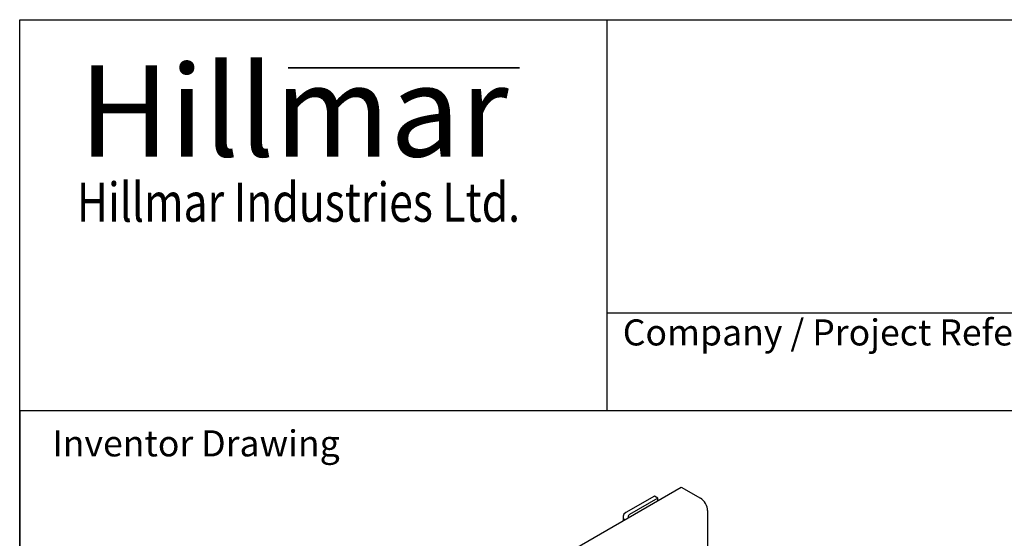
# Model space of a CAD drawing. Units: millimetres. Extents: x 311 to 4180, y 39 to 5448.
# Drawn here: x 420 to 1929, y 4652 to 5448 of the extents above; entities that cross this region are included whole.
import ezdxf
from ezdxf.enums import TextEntityAlignment as Align

# ---------------------------------------------------------------- set-up
doc = ezdxf.new("R2010")
doc.units = ezdxf.units.MM
doc.header["$LTSCALE"] = 20
for name, color, linetype, lineweight in [('Bend Extents(Hillmar_metric)', 7, 'Continuous', 35), ('Sketch Geometry(Hillmar_metric)', 7, 'Continuous', 25), ('Symbols(Hillmar_metric)', 7, 'Continuous', 18), ('Visible Edges(Hillmar_metric)', 7, 'Continuous', 25)]:
    doc.layers.add(name, color=color, linetype=linetype, lineweight=lineweight)
doc.styles.add('Hillmar_Imperial_Parts_List', font='arial.ttf')
doc.styles.add('Hillmar_metric_Logo', font='timesbd.ttf')
doc.styles.add('Hillmar_metric_parts_list', font='arial.ttf')
doc.styles.add('Hillmar_metric_title_block', font='arial.ttf')
doc.styles.add('Text Style48', font='arial.ttf')
doc.styles.add('Text Style95', font='arial.ttf')
doc.styles.add('Text Style96', font='arialbd.ttf')

# ---------------------------------------------------------------- blocks, each defined once
blk = doc.blocks.new('Borders Default Border')
at = {"layer": 'Sketch Geometry(Hillmar_metric)', "flags": 128}
blk.add_lwpolyline([(21, 12), (21, 272.4), (209, 272.4), (209, 12), (21, 12)], dxfattribs=at)
blk = doc.blocks.new('Title Blocks Hillmar_Metric')
at = {"layer": 'Bend Extents(Hillmar_metric)'}
blk.add_line((45.996, 267.97), (63.736, 267.97), dxfattribs=at)
at = {"layer": 'Visible Edges(Hillmar_metric)'}
for p, q in [((25.419, 241.67), (25.419, 271.67)), ((25.419, 271.67), (213.419, 271.67)), ((70.419, 271.67), (70.419, 241.67)), ((70.419, 249.17), (213.419, 249.17)), ((213.419, 241.67), (25.419, 241.67))]:
    blk.add_line(p, q, dxfattribs=at)
at = {"layer": 'Symbols(Hillmar_metric)', "color": 7}
for s, insert, char_height, width, attachment_point, style in [('\\fTimes New Roman|b1|i0;\\H7.0000;Hillmar', (46.419, 264.67), 7, 40.79509, 5, 'Hillmar_metric_Logo'), ('\\fTimes New Roman|b1|i0;\\W0.80;\\H3.0000; Hillmar Industries Ltd.', (46.419, 257.67), 3, 39.12426, 5, 'Hillmar_metric_Logo'), ('  Company / Project Reference:', (70.419, 247.42), 2, 44.69155, 4, 'Hillmar_Imperial_Parts_List')]:
    blk.add_mtext(s, dxfattribs=dict(at, insert=insert, char_height=char_height, width=width, attachment_point=attachment_point, style=style))
at = {"layer": 'Symbols(Hillmar_metric)', "color": 7, "insert": (27.919, 239.17), "char_height": 2, "attachment_point": 4, "style": 'Hillmar_metric_parts_list'}
blk.add_mtext('\\fArial|b0|i0;\\H2.0000;Inventor Drawing', dxfattribs=at)
at = {"layer": 'Symbols(Hillmar_metric)', "color": 7}
for tag, p, height, rotation, style in [('<Line1>_001', (108.231, 267.851), 2.5, 0.23438, 'Text Style96'), ('<Line2>_001', (104.132, 263.459), 2.5, 0.23438, 'Text Style96'), ('<Line3>_001', (116.478, 259.134), 2.5, 0.23438, 'Text Style96'), ('<Line4>_001', (114.698, 254.762), 2.5, 0.23438, 'Text Style96'), ('<Line5>_001', (117.669, 250.389), 2.5, 0.23438, 'Text Style96'), ('<Form_Number>_001', (169.793, 249.937), 2.5, 0.23438, 'Text Style48'), ('<Page>_001', (153.841, 242.551), 2.2, 0.23438, 'Text Style95'), ('FILENAME_AND_PATH_001', (21.589, 14.111), 1.5, 90, 'Hillmar_metric_title_block')]:
    blk.add_attdef(tag, p, '', height=height, rotation=rotation, dxfattribs=dict(at, style=style))
at = {"layer": 'Symbols(Hillmar_metric)', "color": 7, "style": 'Text Style48'}
for tag, p in [('<Sheet_Number>', (169.919, 266.17)), ('<Job_Number>', (169.919, 258.67)), ('<Document_Package_Number.>', (169.919, 243.67))]:
    blk.add_attdef(tag, text='', height=2.5, rotation=0.23438, dxfattribs=at).set_placement(p, align=Align.MIDDLE_LEFT)
at = {"layer": 'Symbols(Hillmar_metric)', "color": 7}
for tag, height, style, p in [('<Date>', 2.2, 'Text Style95', (138.419, 243.67)), ('<Document_Package_Number_Rev..>', 2.5, 'Text Style48', (208.419, 243.67))]:
    blk.add_attdef(tag, text='', height=height, rotation=0.23438, dxfattribs=dict(at, style=style)).set_placement(p, align=Align.MIDDLE_CENTER)

msp = doc.modelspace()

# ---------------------------------------------------------------- linework, layer by layer
at = {"layer": 'Sketch Geometry(Hillmar_metric)'}
msp.add_line((419.9894, 4848.0003), (419.9894, 3214.7571), dxfattribs=at)
at = {"layer": 'Visible Edges(Hillmar_metric)'}
for p, q in [((955.5609, 4454.3904), (1434.2178, 4730.6612)), ((1434.2178, 4730.6612), (1463.5899, 4713.7032)), ((1392.8736, 4716.8394), (1349.3594, 4691.7239)), ((1398.3129, 4713.6991), (1354.7986, 4688.5835)), ((1398.3129, 4713.6991), (1392.8736, 4716.8394)), ((1398.3124, 4709.9374), (1398.3129, 4713.6991)), ((1474.4669, 4694.8601), (1474.4541, 4594.9114)), ((1344.8533, 4685.4451), (1344.8525, 4679.0814))]:
    msp.add_line(p, q, dxfattribs=at)
for centre, major_axis, ratio, start_param, end_param in [((1463.5883, 4701.1408), (7.6906, -13.3245), 0.577435729, 0.78547219, 2.356268517), ((1360.2379, 4685.4431), (-15.3846, 0.002), 0.577264797, 5.497861148, 6.866770616), ((1360.2379, 4685.4431), (-7.6923, 0.001), 0.577264797, 5.497861148, 6.656009494)]:
    msp.add_ellipse(centre, major_axis=major_axis, ratio=ratio, start_param=start_param, end_param=end_param, dxfattribs=at)

# ---------------------------------------------------------------- block references
at = {"xscale": 20, "yscale": 20, "zscale": 20}
for name, p in [('Title Blocks Hillmar_Metric', (-88.3782, 14.5974)), ('Borders Default Border', (0, 0))]:
    msp.add_blockref(name, p, dxfattribs=at)

doc.saveas('drawing.dxf')
